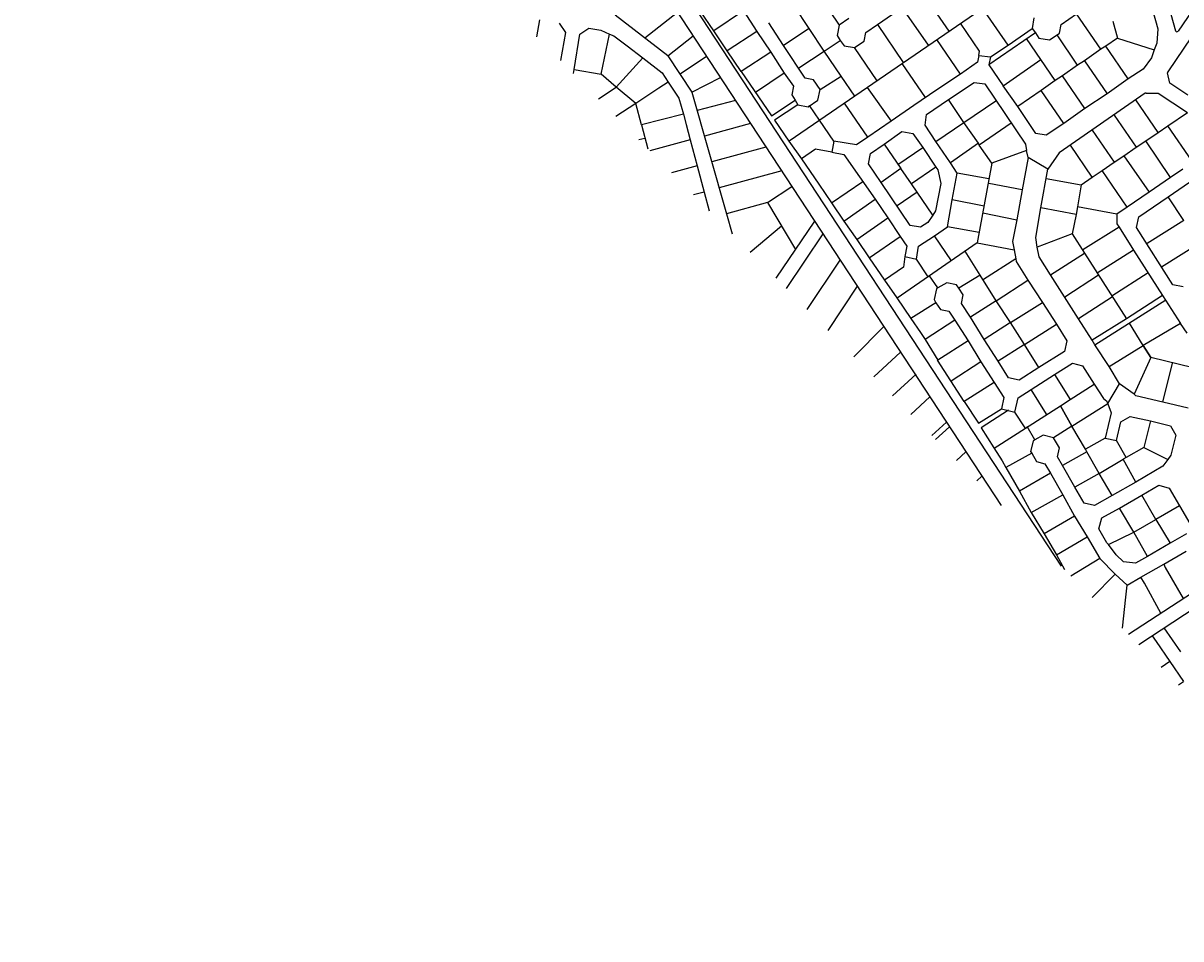
# Model space of a CAD drawing. Units: millimetres. Extents: x -3469447 to 512839944, y -159925298 to 4395751.
# Drawn here: x 10947934 to 11766425, y 194741 to 841976 of the extents above; entities that cross this region are included whole.
import ezdxf

# ---------------------------------------------------------------- set-up
doc = ezdxf.new("R2010")
doc.units = ezdxf.units.MM
doc.layers.add('006.2 - Stand Numbers', color=7, linetype='Continuous', lineweight=5)
doc.layers.add('010.3 - Stands within Grave Radius', color=9, linetype='Continuous', lineweight=9)
doc.layers.add('015.0 - Phase 2', color=7, linetype='Continuous')
doc.styles.get("Standard").update_dxf_attribs({"font": 'arial.ttf'})

msp = doc.modelspace()

# ---------------------------------------------------------------- linework, layer by layer
at = {"layer": '015.0 - Phase 2'}
for p, q in [((10673417, 1973703), (11639278, 501070)), ((10687323, 1974381), (11681761, 458179)), ((11729468, 410011), (13762764, 1743597)), ((11736649, 402762), (13765621, 1733512)), ((11743855, 903235), (11762738, 836619)), ((11387395, 831571), (11410526, 849845)), ((11403729, 818987), (11421538, 833056)), ((11420802, 793090), (11440863, 803590)), ((11474072, 715173), (11491400, 726538)), ((11474072, 715173), (11493955, 682082)), ((11445121, 707303), (11449173, 693007)), ((11461914, 680144), (11484013, 698628)), ((11613295, 574567), (11594428, 603661))]:
    msp.add_line(p, q, dxfattribs=at)
at = {"layer": '015.0 - Phase 2', "color": 0, "linetype": 'Continuous'}
for p, q in [((11806187, 897994), (11764529, 836332)), ((11812132, 888930), (11757222, 807652)), ((11641075, 862565), (11489405, 758534)), ((11508908, 864495), (11524822, 840493)), ((11583741, 863320), (11602489, 836235)), ((11503655, 838162), (11493157, 854246)), ((11551989, 841074), (11569490, 853155)), ((11587988, 826403), (11569490, 853155)), ((11644238, 826398), (11626240, 852483)), ((11746323, 851387), (11750072, 838054)), ((11311208, 832301), (11313275, 844302)), ((11403729, 818987), (11366442, 847714)), ((11436155, 836502), (11426573, 850670)), ((11457240, 850750), (11436155, 836502)), ((11457240, 850750), (11466738, 835999)), ((11531739, 845159), (11524822, 840493)), ((11662489, 845813), (11661405, 838229)), ((11681739, 840977), (11692656, 848643)), ((11709904, 823558), (11692656, 848643)), ((11718406, 843474), (11721738, 831390)), ((11326942, 842051), (11331358, 835467)), ((11331358, 835467), (11327791, 815559)), ((11341607, 834300), (11347858, 838466)), ((11347858, 838466), (11356274, 836965)), ((11356274, 836965), (11362441, 834297)), ((11445737, 822334), (11436155, 836502)), ((11466738, 835999), (11445737, 822334)), ((11466738, 835999), (11476570, 821498)), ((11485571, 826164), (11475072, 842248)), ((11503655, 838162), (11485571, 826164)), ((11514154, 822078), (11503655, 838162)), ((11524822, 840493), (11523488, 833243)), ((11542571, 829325), (11543738, 835408)), ((11543738, 835408), (11551989, 841074)), ((11551989, 841074), (11570153, 814072)), ((11623987, 822150), (11610739, 841901)), ((11663655, 835229), (11630653, 812566)), ((11644238, 826398), (11661405, 838229)), ((11661405, 838229), (11663655, 835229)), ((11663655, 835229), (11666071, 831312)), ((11678905, 833644), (11680572, 834894)), ((11680572, 834894), (11681739, 840977)), ((11750072, 838054), (11749488, 827720)), ((11337438, 809300), (11341607, 834300)), ((11356605, 805965), (11362441, 834297)), ((11362441, 834297), (11365524, 832964)), ((11365524, 832964), (11374940, 825963)), ((11514154, 822078), (11525655, 829660)), ((11523488, 833243), (11525655, 829660)), ((11525655, 829660), (11528404, 825993)), ((11535654, 824659), (11542571, 829325)), ((11610652, 805901), (11593905, 830319)), ((11667486, 816229), (11657405, 831063)), ((11666071, 831312), (11673655, 830228)), ((11673655, 830228), (11678905, 833644)), ((11693403, 812226), (11678905, 833644)), ((11721738, 831390), (11713487, 825724)), ((11721738, 831390), (11747654, 823221)), ((11749488, 827720), (11747654, 823221)), ((11374940, 825963), (11385939, 817545)), ((11403729, 818987), (11420802, 793090)), ((11431071, 818520), (11412326, 805947)), ((11455569, 807833), (11445737, 822334)), ((11476570, 821498), (11455569, 807833)), ((11476570, 821498), (11486069, 806747)), ((11500735, 803162), (11485571, 826164)), ((11496403, 810329), (11514154, 822078)), ((11526235, 804576), (11514154, 822078)), ((11528404, 825993), (11535654, 824659)), ((11551652, 801240), (11535654, 824659)), ((11623570, 819233), (11622570, 814317)), ((11623570, 819233), (11623987, 822150)), ((11623570, 819233), (11631737, 818066)), ((11631737, 818066), (11644238, 826398)), ((11709904, 823558), (11698320, 815392)), ((11713487, 825724), (11709904, 823558)), ((11729235, 802639), (11713487, 825724)), ((11747654, 823221), (11745653, 817554)), ((11367187, 796714), (11386024, 817479)), ((11385939, 817545), (11399605, 806960)), ((11585984, 789487), (11569486, 813572)), ((11622570, 814317), (11610652, 805901)), ((11631737, 818066), (11630653, 812566)), ((11630653, 812566), (11640735, 797731)), ((11640735, 797731), (11667486, 816229)), ((11677568, 801394), (11667486, 816229)), ((11693403, 812226), (11682819, 804810)), ((11698320, 815392), (11693403, 812226)), ((11698320, 815392), (11714317, 791974)), ((11745653, 817554), (11739736, 809471)), ((11336956, 806305), (11337438, 809300)), ((11337438, 809300), (11356605, 805965)), ((11367187, 796714), (11356605, 805965)), ((11399605, 806960), (11404021, 800377)), ((11455569, 807833), (11476982, 776498)), ((11486069, 806747), (11465651, 792999)), ((11486069, 806747), (11492485, 797496)), ((11506818, 801995), (11500735, 803162)), ((11511484, 795078), (11526235, 804576)), ((11535817, 790409), (11526235, 804576)), ((11610652, 805901), (11593901, 794903)), ((11682819, 804810), (11677568, 801394)), ((11698566, 781726), (11682819, 804810)), ((11729235, 802639), (11714317, 791974)), ((11739736, 809471), (11729235, 802639)), ((11758568, 799636), (11757071, 806890)), ((11354617, 788474), (11367187, 796714)), ((11381019, 785212), (11367187, 796714)), ((11397437, 795961), (11381019, 785212)), ((11404021, 800377), (11397437, 795961)), ((11404021, 800377), (11411603, 788876)), ((11492485, 797496), (11491317, 791413)), ((11511484, 795078), (11506818, 801995)), ((11509817, 787578), (11511484, 795078)), ((11544735, 796574), (11561565, 772739)), ((11593901, 794903), (11577733, 783821)), ((11602150, 788069), (11620235, 800067)), ((11620235, 800067), (11627818, 798983)), ((11627818, 798983), (11656564, 756480)), ((11651150, 783147), (11640735, 797731)), ((11667651, 794479), (11651150, 783147)), ((11677568, 801394), (11667651, 794479)), ((11683649, 771060), (11667651, 794479)), ((11771317, 790968), (11758568, 799636)), ((11411603, 788876), (11414768, 777709)), ((11420802, 793090), (11445121, 707303)), ((11451598, 787223), (11424453, 780211)), ((11476982, 776498), (11493734, 787496)), ((11491317, 791413), (11493734, 787496)), ((11493734, 787496), (11495650, 784246)), ((11502900, 782912), (11509817, 787578)), ((11586649, 777487), (11602150, 788069)), ((11612899, 771651), (11602150, 788069)), ((11612899, 771651), (11635650, 787149)), ((11741223, 792375), (11680397, 750394)), ((11714317, 791974), (11698566, 781726)), ((11750315, 764804), (11734567, 787889)), ((11741801, 792552), (11750401, 792470)), ((11750401, 792470), (11771066, 778802)), ((11381019, 785212), (11367069, 775902)), ((11385101, 770045), (11381019, 785212)), ((11414768, 777709), (11385101, 770045)), ((11414768, 777709), (11416684, 770292)), ((11495650, 784246), (11479232, 773498)), ((11495650, 784246), (11502900, 782912)), ((11502900, 782912), (11503900, 783662)), ((11511066, 773411), (11503900, 783662)), ((11545064, 761408), (11528567, 785493)), ((11577733, 783821), (11561565, 772739)), ((11663898, 764062), (11651150, 783147)), ((11698566, 781726), (11683649, 771060)), ((11757232, 769470), (11771066, 778802)), ((11385101, 770045), (11389605, 753149)), ((11416684, 770292), (11419600, 759458)), ((11462211, 771042), (11429568, 762168)), ((11479232, 773498), (11489314, 758663)), ((11521147, 758577), (11511066, 773411)), ((11561565, 772739), (11545064, 761408)), ((11585565, 769904), (11586649, 777487)), ((11593147, 758403), (11585565, 769904)), ((11593147, 758403), (11612899, 771651)), ((11623314, 757066), (11612899, 771651)), ((11646482, 771314), (11623730, 755816)), ((11683649, 771060), (11671148, 762728)), ((11719316, 776973), (11734814, 754222)), ((11750315, 764804), (11757232, 769470)), ((11774479, 744385), (11757232, 769470)), ((11545064, 761408), (11537147, 755992)), ((11556564, 756490), (11569148, 765405)), ((11569148, 765405), (11576981, 763988)), ((11576981, 763988), (11583897, 754070)), ((11671148, 762728), (11663898, 764062)), ((11703815, 766392), (11719312, 743640)), ((11741731, 758888), (11750315, 764804)), ((11383134, 759683), (11387350, 760795)), ((11419600, 759458), (11391044, 751696)), ((11419600, 759458), (11424431, 741208)), ((11473101, 754438), (11434717, 744004)), ((11489314, 758663), (11498229, 746079)), ((11521147, 758577), (11519730, 750744)), ((11537147, 755992), (11521147, 758577)), ((11546980, 749824), (11556564, 756490)), ((11556564, 756490), (11568395, 739322)), ((11566396, 741989), (11583897, 754070)), ((11583897, 754070), (11593229, 740236)), ((11603479, 743235), (11593147, 758403)), ((11623314, 757066), (11603479, 743235)), ((11623730, 755816), (11623314, 757066)), ((11632896, 742899), (11623730, 755816)), ((11656564, 756480), (11657397, 751896)), ((11703811, 733058), (11688314, 755810)), ((11726230, 748306), (11734814, 754222)), ((11734814, 754222), (11741731, 758888)), ((11759145, 732886), (11741731, 758888)), ((11508147, 752995), (11498229, 746079)), ((11498229, 746079), (11510561, 728245)), ((11519730, 750744), (11508147, 752995)), ((11519730, 750744), (11528146, 749243)), ((11528146, 749243), (11550393, 717491)), ((11545646, 742574), (11546980, 749824)), ((11657397, 751896), (11632896, 742899)), ((11658479, 746980), (11654311, 724063)), ((11658479, 746980), (11657397, 751896)), ((11672479, 738728), (11658479, 746980)), ((11680397, 750394), (11672479, 738728)), ((11719312, 743640), (11726230, 748306)), ((11726230, 748306), (11743977, 722554)), ((11424431, 741208), (11406311, 736282)), ((11424431, 741208), (11429513, 722624)), ((11484214, 737494), (11439971, 725467)), ((11554478, 729407), (11545646, 742574)), ((11568395, 739322), (11554478, 729407)), ((11576061, 728405), (11568395, 739322)), ((11593229, 740236), (11576061, 728405)), ((11593229, 740236), (11594729, 738236)), ((11594729, 738236), (11596644, 728736)), ((11608395, 735985), (11603479, 743235)), ((11632896, 742899), (11622473, 686650)), ((11667393, 711479), (11672479, 738728)), ((11703811, 733058), (11710729, 737724)), ((11710729, 737724), (11719312, 743640)), ((11728476, 711973), (11710729, 737724)), ((11767729, 738802), (11759145, 732886)), ((11519393, 715077), (11541478, 730075)), ((11575141, 699071), (11554478, 729407)), ((11596644, 728736), (11592976, 709320)), ((11604810, 717152), (11608395, 735985)), ((11630728, 731899), (11608395, 735985)), ((11654311, 724063), (11630561, 728649)), ((11671228, 732062), (11695894, 727642)), ((11695894, 727642), (11703811, 733058)), ((11759145, 732886), (11743977, 722554)), ((11757477, 719136), (11772644, 729468)), ((11429513, 722624), (11421891, 720552)), ((11429513, 722624), (11433042, 709294)), ((11510561, 728245), (11519393, 715077)), ((11579977, 722488), (11565809, 712906)), ((11579977, 722488), (11576061, 728405)), ((11591059, 706320), (11579977, 722488)), ((11654311, 724063), (11650392, 702897)), ((11695894, 727642), (11693393, 712226)), ((11743977, 722554), (11728476, 711973)), ((11474072, 715173), (11445121, 707303)), ((11519393, 715077), (11528225, 701909)), ((11528225, 701909), (11550393, 717491)), ((11550393, 717491), (11559225, 704323)), ((11601475, 697985), (11604810, 717152)), ((11627393, 712733), (11604810, 717152)), ((11693393, 712226), (11692309, 706726)), ((11721225, 707057), (11693393, 712226)), ((11736725, 705138), (11757477, 719136)), ((11768475, 702385), (11757477, 719136)), ((11537390, 688992), (11559225, 704323)), ((11559225, 704323), (11568057, 691155)), ((11591059, 706320), (11587642, 701153)), ((11592976, 709320), (11591059, 706320)), ((11626392, 707816), (11650392, 702897)), ((11663807, 690562), (11667393, 711479)), ((11692309, 706726), (11667393, 711479)), ((11692309, 706726), (11689474, 693143)), ((11721225, 707057), (11721141, 700223)), ((11728476, 711973), (11721225, 707057)), ((11735058, 697639), (11736725, 705138)), ((11507453, 702062), (11480183, 661698)), ((11528225, 701909), (11537390, 688992)), ((11582391, 697737), (11575141, 699071)), ((11587642, 701153), (11582391, 697737)), ((11592224, 691570), (11601475, 697985)), ((11623807, 693900), (11601475, 697985)), ((11650392, 702897), (11647307, 687564)), ((11722891, 697890), (11697056, 681642)), ((11721141, 700223), (11722891, 697890)), ((11722891, 697890), (11733056, 681555)), ((11760804, 657053), (11735058, 697639)), ((11768475, 702385), (11742640, 686138)), ((11513398, 692998), (11487358, 654454)), ((11537390, 688992), (11545972, 676158)), ((11545972, 676158), (11568057, 691155)), ((11568057, 691155), (11572723, 684238)), ((11581056, 684237), (11592224, 691570)), ((11604305, 674068), (11592224, 691570)), ((11647307, 687564), (11648556, 681731)), ((11664890, 683562), (11663807, 690562)), ((11689474, 693143), (11664890, 683562)), ((11689474, 693143), (11698223, 679392)), ((11622473, 686650), (11565813, 647601)), ((11572723, 684238), (11571389, 676988)), ((11579472, 675238), (11581056, 684237)), ((11624554, 663733), (11613889, 680734)), ((11622473, 686650), (11648556, 681731)), ((11648556, 681731), (11649722, 675314)), ((11666306, 676812), (11664890, 683562)), ((11674304, 664061), (11698223, 679392)), ((11698223, 679392), (11727885, 632889)), ((11733056, 681555), (11707221, 665308)), ((11733056, 681555), (11753470, 649470)), ((11752805, 669803), (11778640, 686051)), ((11502176, 639493), (11525505, 674539)), ((11545972, 676158), (11556804, 660323)), ((11571389, 676988), (11570305, 669405)), ((11571389, 676988), (11579472, 675238)), ((11587804, 662737), (11579472, 675238)), ((11649722, 675314), (11626804, 660733)), ((11649722, 675314), (11650055, 673480)), ((11650055, 673480), (11658304, 660396)), ((11674304, 664061), (11666306, 676812)), ((11570305, 669405), (11556804, 660323)), ((11594720, 654903), (11588804, 663487)), ((11624554, 663733), (11609553, 654568)), ((11635969, 645732), (11624554, 663733)), ((11693968, 632976), (11674304, 664061)), ((11684303, 648644), (11708221, 663975)), ((11717720, 649224), (11743305, 665804)), ((11537603, 656093), (11516755, 624774)), ((11556804, 660323), (11565719, 647739)), ((11594720, 654903), (11593720, 654153)), ((11600887, 658485), (11594720, 654903)), ((11607804, 656901), (11600887, 658485)), ((11609553, 654568), (11607804, 656901)), ((11635969, 645732), (11658304, 660396)), ((11658304, 660396), (11668552, 644645)), ((11768054, 655719), (11760804, 657053)), ((11565719, 647739), (11575551, 633238)), ((11593720, 654153), (11592053, 646653)), ((11592053, 646653), (11593219, 644403)), ((11612470, 649984), (11609553, 654568)), ((11611302, 643901), (11612470, 649984)), ((11718220, 648557), (11693968, 632976)), ((11753470, 649470), (11727885, 632889)), ((11753470, 649470), (11766134, 629802)), ((11593219, 644403), (11575551, 633238)), ((11593219, 644403), (11596385, 639486)), ((11596385, 639486), (11602469, 638319)), ((11617635, 634067), (11611302, 643901)), ((11635969, 645732), (11617635, 634067)), ((11645968, 630314), (11635969, 645732)), ((11645968, 630314), (11668552, 644645)), ((11668552, 644645), (11678551, 629228)), ((11705633, 614641), (11755719, 646470)), ((11575551, 633238), (11582467, 623321)), ((11606635, 632068), (11585633, 618404)), ((11602469, 638319), (11606635, 632068)), ((11606635, 632068), (11616133, 617317)), ((11627300, 618399), (11617635, 634067)), ((11645968, 630314), (11627300, 618399)), ((11655966, 614897), (11645968, 630314)), ((11703716, 617892), (11693968, 632976)), ((11727885, 632889), (11703716, 617892)), ((11556334, 627535), (11535236, 606115)), ((11582467, 623321), (11585633, 618404)), ((11655966, 614897), (11678551, 629228)), ((11678551, 629228), (11685800, 617477)), ((11739799, 614221), (11730134, 629889)), ((11766134, 629802), (11739799, 614221)), ((11770800, 622885), (11766134, 629802)), ((11585633, 618404), (11594548, 603736)), ((11616133, 617317), (11594548, 603736)), ((11616133, 617317), (11625048, 602650)), ((11637298, 602982), (11627300, 618399)), ((11655966, 614897), (11637298, 602982)), ((11666131, 598562), (11655966, 614897)), ((11685800, 617477), (11684132, 609977)), ((11705633, 614641), (11703716, 617892)), ((11715631, 599224), (11705633, 614641)), ((11715631, 599224), (11739799, 614221)), ((11745132, 605721), (11739799, 614221)), ((11739799, 614221), (11745132, 605721)), ((11568259, 609352), (11549291, 591925)), ((11684132, 609977), (11666131, 598562)), ((11745132, 605721), (11733379, 579722)), ((11787964, 595133), (11745132, 605721)), ((11625048, 602650), (11604047, 588985)), ((11625048, 602650), (11634547, 587899)), ((11644547, 591231), (11637298, 602982)), ((11666131, 598562), (11652047, 589564)), ((11677047, 593728), (11689798, 601726)), ((11689798, 601726), (11696965, 599809)), ((11696965, 599809), (11705213, 586725)), ((11723130, 587140), (11715631, 599224)), ((11753712, 574137), (11760631, 601719)), ((11579237, 593820), (11562575, 578512)), ((11652047, 589564), (11644547, 591231)), ((11660630, 582979), (11677047, 593728)), ((11677047, 593728), (11688212, 576060)), ((11634547, 587899), (11613295, 574567)), ((11634547, 587899), (11641379, 577398)), ((11651462, 577147), (11660630, 582979)), ((11671545, 565645), (11660630, 582979)), ((11688212, 576060), (11705213, 586725)), ((11705213, 586725), (11711796, 576558)), ((11714879, 573141), (11723130, 587140)), ((11733379, 579722), (11723130, 587140)), ((11588974, 577768), (11575538, 565424)), ((11613295, 574567), (11623294, 559150)), ((11641379, 577398), (11639628, 569315)), ((11649128, 567064), (11651462, 577147)), ((11681295, 571394), (11688212, 576060)), ((11689377, 557143), (11714879, 573141)), ((11711796, 576558), (11714212, 574724)), ((11714212, 574724), (11717211, 566557)), ((11734712, 578639), (11733379, 579722)), ((11753712, 574137), (11734712, 578639)), ((11771545, 569801), (11753712, 574137)), ((11623294, 559150), (11639628, 569315)), ((11644545, 568314), (11625210, 555900)), ((11634364, 541571), (11681295, 571394)), ((11639628, 569315), (11649128, 567064)), ((11656460, 555896), (11649128, 567064)), ((11689377, 557143), (11681295, 571394)), ((11681295, 571394), (11681295, 571394)), ((11681295, 571394), (11689377, 557143)), ((11717211, 566557), (11712876, 548724)), ((11590332, 550488), (11600660, 559950)), ((11602757, 556754), (11592989, 547805)), ((11663293, 547479), (11657794, 556896)), ((11689377, 557143), (11676293, 548894)), ((11689377, 557143), (11689377, 557143)), ((11698959, 540892), (11689377, 557143)), ((11720959, 546973), (11724044, 560223)), ((11724044, 560223), (11730544, 564056)), ((11730544, 564056), (11744961, 560804)), ((11744961, 560804), (11740209, 542138)), ((11744961, 560804), (11759044, 557303)), ((11759044, 557303), (11762876, 550802)), ((11625210, 555900), (11634209, 541815)), ((11669126, 550812), (11663293, 547479)), ((11676293, 548894), (11669126, 550812)), ((11680625, 541727), (11676293, 548894)), ((11712876, 548724), (11698959, 540892)), ((11712876, 548724), (11720959, 546973)), ((11762876, 550802), (11759375, 536719)), ((11634209, 541815), (11640041, 532648)), ((11661959, 546479), (11660042, 539313)), ((11663293, 547479), (11661959, 546479)), ((11679125, 535394), (11680625, 541727)), ((11699875, 538975), (11698959, 540892)), ((11727875, 534973), (11720959, 546973)), ((11740209, 542138), (11727875, 534973)), ((11740209, 542138), (11757125, 533470)), ((11614401, 539001), (11607732, 532921)), ((11640041, 532648), (11642624, 527815)), ((11661042, 537979), (11642624, 527815)), ((11660042, 539313), (11661042, 537979)), ((11661042, 537979), (11664374, 532146)), ((11664374, 532146), (11670374, 530395)), ((11682707, 529227), (11679125, 535394)), ((11699875, 538975), (11682707, 529227)), ((11708707, 523725), (11699875, 538975)), ((11708707, 523725), (11725625, 533806)), ((11727875, 534973), (11725625, 533806)), ((11734623, 517639), (11725625, 533806)), ((11757125, 533470), (11753791, 528887)), ((11759375, 536719), (11757125, 533470)), ((11642624, 527815), (11652456, 511230)), ((11674207, 523895), (11652456, 511230)), ((11670374, 530395), (11674207, 523895)), ((11674207, 523895), (11683039, 508644)), ((11691539, 513976), (11682707, 529227)), ((11753791, 528887), (11734623, 517639)), ((11625749, 521698), (11622136, 518378)), ((11708707, 523725), (11691539, 513976)), ((11717789, 508140), (11708707, 523725)), ((11734623, 517639), (11717789, 508140)), ((11652456, 511230), (11660704, 496063)), ((11660704, 496063), (11683039, 508644)), ((11683039, 508644), (11691287, 493476)), ((11697955, 502642), (11691539, 513976)), ((11717789, 508140), (11705455, 500975)), ((11723038, 499056), (11738955, 508388)), ((11738955, 508388), (11750956, 515304)), ((11748704, 491220), (11738955, 508388)), ((11750956, 515304), (11758123, 513386)), ((11758123, 513386), (11765538, 500719)), ((11705455, 500975), (11697955, 502642)), ((11765538, 500719), (11748704, 491220)), ((11765538, 500719), (11772703, 488385)), ((11660704, 496063), (11669869, 481062)), ((11691287, 493476), (11669869, 481062)), ((11691287, 493476), (11700202, 478809)), ((11708453, 484475), (11710454, 492224)), ((11710454, 492224), (11723038, 499056)), ((11733119, 482139), (11723038, 499056)), ((11733119, 482139), (11748704, 491220)), ((11748704, 491220), (11758785, 474303)), ((11714202, 474724), (11708453, 484475)), ((11669869, 481062), (11678451, 466144)), ((11678451, 466144), (11700202, 478809)), ((11700202, 478809), (11709034, 463558)), ((11715202, 473391), (11733119, 482139)), ((11742868, 464971), (11733119, 482139)), ((11770453, 480968), (11758785, 474303)), ((11715202, 473391), (11714202, 474724)), ((11720701, 466057), (11715202, 473391)), ((11758785, 474303), (11742868, 464971)), ((11754284, 459470), (11770201, 468802)), ((11678451, 466144), (11684229, 455687)), ((11709034, 463558), (11688670, 451202)), ((11709034, 463558), (11719950, 452473)), ((11725951, 461139), (11720701, 466057)), ((11734451, 460222), (11725951, 461139)), ((11742868, 464971), (11734451, 460222)), ((11738116, 450472), (11754284, 459470)), ((11754284, 459470), (11755450, 457220)), ((11703755, 435972), (11719950, 452473)), ((11719950, 452473), (11728366, 444723)), ((11728366, 444723), (11738116, 450472)), ((11740782, 446221), (11738116, 450472)), ((11755450, 457220), (11768051, 435317)), ((11727448, 436223), (11728366, 444723)), ((11752392, 425046), (11740782, 446221)), ((11725146, 414375), (11727448, 436223)), ((11766443, 397607), (11754524, 414486)), ((11746201, 409027), (11749027, 404859)), ((11749027, 404859), (11758609, 390691)), ((11758609, 390691), (11752616, 386641)), ((11758609, 390691), (11768191, 376523)), ((11764866, 374273), (11768191, 376523))]:
    msp.add_line(p, q, dxfattribs=at)
for centre, start, end in [((11763700, 836892), 195.826596, 325.957599), ((11758050, 807092), 145.957599, 191.662983), ((11741791, 791552), 89.45875, 124.612063)]:
    msp.add_arc(centre, 1000, start, end, dxfattribs=at)

# ---------------------------------------------------------------- texts
at = {"layer": '006.2 - Stand Numbers', "char_height": 2000, "attachment_point": 1, "rotation": 341.649195}
for s, insert in [('\\pi9188.91655;ROAD 26', (-344435, 1781191)), ('\\pi9188.91655;ROAD 26', (-307424, 1768913)), ('\\pi9188.91655;ROAD 26', (-239086, 1746242)), ('\\pi9180.73102;ROAD 25', (-367161, 1725661)), ('\\pi9188.91655;ROAD 26', (-147969, 1716014)), ('\\pi9180.73102;ROAD 25', (-330150, 1713383)), ('\\pi9180.73102;ROAD 25', (-261812, 1690712)), ('\\pi9188.91655;ROAD 26', (-41666, 1680749)), ('\\pi9192.3272;ROAD 24', (-389887, 1670132)), ('\\pi9188.91655;ROAD 26', (-5604, 1668785)), ('\\pi9192.3272;ROAD 24', (-352875, 1657853)), ('\\pi9180.73102;ROAD 25', (-170695, 1660485)), ('\\pi9192.3272;ROAD 24', (-284538, 1635183)), ('\\pi9188.91655;ROAD 26', (85513, 1638558)), ('\\pi9180.73102;ROAD 25', (-64392, 1625219)), ('\\pi9188.23443;ROAD 23', (-412613, 1614602)), ('\\pi9188.91655;ROAD 26', (176630, 1608330)), ('\\pi9188.23443;ROAD 23', (-375601, 1602324)), ('\\pi9192.3272;ROAD 24', (-193421, 1604955)), ('\\pi9188.23443;ROAD 23', (-307263, 1579653)), ('\\pi9192.3272;ROAD 24', (-87118, 1569689)), ('\\pi9188.91655;ROAD 26', (298119, 1568026)), ('\\pi9198.46635;ROAD 22', (-435338, 1559072)), ('\\pi9180.73102;ROAD 25', (153904, 1552800)), ('\\pi9198.46635;ROAD 22', (-398327, 1546794)), ('\\pi9188.23443;ROAD 23', (-216147, 1549425)), ('\\pi9198.46635;ROAD 22', (-329989, 1524123)), ('\\pi9188.23443;ROAD 23', (-109843, 1514160)), ('\\pi9180.73102;ROAD 25', (275393, 1512497)), ('\\pi9381.27672;ROAD 21', (-458064, 1503543)), ('\\pi9188.23443;ROAD 23', (-73781, 1502196)), ('\\pi9198.46635;ROAD 22', (-238872, 1493896)), ('\\pi9192.3272;ROAD 24', (131179, 1497271)), ('\\pi9381.27672;ROAD 21', (-421053, 1491264)), ('\\pi9381.27672;ROAD 21', (-352715, 1468594)), ('\\pi9188.23443;ROAD 23', (17336, 1471969)), ('\\pi9198.46635;ROAD 22', (-132569, 1458630)), ('\\pi9192.3272;ROAD 24', (252668, 1456967)), ('\\pi9191.64507;ROAD 20', (-480790, 1448013)), ('\\pi9198.46635;ROAD 22', (-96507, 1446667)), ('\\pi9191.64507;ROAD 20', (-443778, 1435735)), ('\\pi9381.27672;ROAD 21', (-261598, 1438366)), ('\\pi9188.23443;ROAD 23', (108453, 1441741)), ('\\pi9191.64507;ROAD 20', (-375441, 1413064)), ('\\pi9198.46635;ROAD 22', (-5390, 1416439)), ('\\pi9381.27672;ROAD 21', (-155295, 1403100)), ('\\pi9188.23443;ROAD 23', (229942, 1401438)), ('\\pi9186.18804;ROAD 19', (-503516, 1392483)), ('\\pi9381.27672;ROAD 21', (-119233, 1391137)), ('\\pi9186.18804;ROAD 19', (-466504, 1380205)), ('\\pi9191.64507;ROAD 20', (-284324, 1382836)), ('\\pi9198.46635;ROAD 22', (85727, 1386211)), ('\\pi9186.18804;ROAD 19', (-398166, 1357534)), ('\\pi9381.27672;ROAD 21', (-28116, 1360909)), ('\\pi9191.64507;ROAD 20', (-178021, 1347571)), ('\\pi9198.46635;ROAD 22', (207216, 1345908)), ('\\pi9186.18804;ROAD 18', (-526241, 1336954)), ('\\pi9191.64507;ROAD 20', (-141958, 1335607)), ('\\pi9381.27672;ROAD 21', (63001, 1330682)), ('\\pi9186.18804;ROAD 18', (-479156, 1321390)), ('\\pi9186.18804;ROAD 19', (-307049, 1327307)), ('\\pi9191.64507;ROAD 20', (-50841, 1305380)), ('\\pi9186.18804;ROAD 18', (-420892, 1302005)), ('\\pi9186.18804;ROAD 19', (-200746, 1292041)), ('\\pi9381.27672;ROAD 21', (184490, 1290378)), ('\\pi9188.23443;ROAD 17', (-548967, 1281424)), ('\\pi9186.18804;ROAD 19', (-164684, 1280078)), ('\\pi9191.64507;ROAD 20', (40276, 1275152)), ('\\pi9188.23443;ROAD 17', (-511956, 1269146)), ('\\pi9186.18804;ROAD 18', (-329775, 1271777)), ('\\pi9186.18804;ROAD 19', (-73567, 1249850)), ('\\pi9188.23443;ROAD 17', (-443618, 1246475)), ('\\pi9186.18804;ROAD 18', (-223472, 1236512)), ('\\pi9191.64507;ROAD 20', (161765, 1234849)), ('\\pi9188.91655;ROAD 16', (-571693, 1225895)), ('\\pi9186.18804;ROAD 18', (-187410, 1224548)), ('\\pi9188.23443;ROAD 17', (-352501, 1216247)), ('\\pi9186.18804;ROAD 19', (17550, 1219622)), ('\\pi9188.91655;ROAD 16', (-523022, 1209786)), ('\\pi9188.91655;ROAD 16', (-466344, 1190945)), ('\\pi9186.18804;ROAD 18', (-96293, 1194320)), ('\\pi9188.23443;ROAD 17', (-246198, 1180982)), ('\\pi9186.18804;ROAD 19', (139039, 1179319)), ('\\pi9180.73102;ROAD 15', (-594419, 1170365)), ('\\pi9188.23443;ROAD 17', (-210136, 1169018)), ('\\pi9180.73102;ROAD 15', (-557407, 1158087)), ('\\pi9188.91655;ROAD 16', (-371540, 1159506)), ('\\pi9186.18804;ROAD 18', (-5176, 1164093)), ('\\pi9180.73102;ROAD 15', (-489069, 1135416)), ('\\pi9188.23443;ROAD 17', (-119019, 1138791)), ('\\pi9188.91655;ROAD 16', (-268924, 1125452)), ('\\pi9186.18804;ROAD 18', (116313, 1123789)), ('\\pi9192.3272;ROAD 14', (-617144, 1114835)), ('\\pi9188.91655;ROAD 16', (-232861, 1113489)), ('\\pi9188.23443;ROAD 17', (-27902, 1108563)), ('\\pi9192.3272;ROAD 14', (-580133, 1102557)), ('\\pi9180.73102;ROAD 15', (-393933, 1104147)), ('\\pi9192.3272;ROAD 14', (-511795, 1079886)), ('\\pi9188.91655;ROAD 16', (-141744, 1083261)), ('\\pi9180.73102;ROAD 15', (-291649, 1069923)), ('\\pi9188.23443;ROAD 17', (93588, 1068260)), ('\\pi9188.23443;ROAD 13', (-639870, 1059306)), ('\\pi9180.73102;ROAD 15', (-255587, 1057959)), ('\\pi9188.91655;ROAD 16', (-50627, 1053034)), ('\\pi9188.23443;ROAD 13', (-602859, 1047027)), ('\\pi9192.3272;ROAD 14', (-420678, 1049659)), ('\\pi9180.73102;ROAD 15', (-164470, 1027732)), ('\\pi9188.23443;ROAD 13', (-534521, 1024357)), ('\\pi9192.3272;ROAD 14', (-314375, 1014393)), ('\\pi9188.91655;ROAD 16', (70862, 1012730)), ('\\pi9198.46635;ROAD 12', (-662596, 1003776)), ('\\pi9180.73102;ROAD 15', (-73353, 997504)), ('\\pi9198.46635;ROAD 12', (-625584, 991498)), ('\\pi9198.46635;ROAD 12', (-557247, 968827)), ('\\pi9180.73102;ROAD 15', (48136, 957200)), ('\\pi9192.3272;ROAD 14', (-96079, 941974)), ('\\pi9192.3272;ROAD 14', (25410, 901671)), ('\\pi9191.64507,t33191.64507;ROAD 10', (-708047, 892717)), ('\\pi9191.64507,t33191.64507;ROAD 10', (-671036, 880438)), ('\\pi9191.64507,t33191.64507;ROAD 10', (-602698, 857768)), ('\\pi9188.23443;ROAD 13', (2685, 846141)), ('\\pi9963.13211;ROAD 9', (-730773, 837187)), ('\\pi9963.13211;ROAD 9', (-693762, 824909)), ('\\pi9963.13211;ROAD 9', (-625424, 802238)), ('\\pi9198.46635;ROAD 12', (-20041, 790612)), ('\\pi9963.13211;ROAD 8', (-753499, 781657)), ('\\pi9191.64507,t33191.64507;ROAD 10', (-369216, 780311)), ('\\pi9963.13211;ROAD 8', (-716487, 769379)), ('\\pi9963.13211;ROAD 9', (-531895, 771388)), ('\\pi9191.64507,t33191.64507;ROAD 10', (-278099, 750083)), ('\\pi9963.13211;ROAD 8', (-648150, 746708)), ('\\pi9963.13211;ROAD 9', (-428004, 736745)), ('\\pi9963.13211;ROAD 9', (-391941, 724781)), ('\\pi9191.64507,t33191.64507;ROAD 10', (-186982, 719856)), ('\\pi9963.13211;ROAD 8', (-553563, 715017)), ('\\pi9963.13211;ROAD 9', (-300825, 694554)), ('\\pi9191.64507,t33191.64507;ROAD 10', (-65493, 679552)), ('\\pi9963.13211;ROAD 8', (-414667, 669252)), ('\\pi9965.17849;ROAD 7', (-579758, 660951)), ('\\pi9963.13211;ROAD 9', (-209708, 664326)), ('\\pi9963.13211;ROAD 8', (-323550, 639024)), ('\\pi9963.13211;ROAD 9', (-88218, 624023)), ('\\pi9963.13211;ROAD 8', (-232433, 608796)), ('\\pi9965.17849;ROAD 7', (-346276, 583494)), ('\\pi9963.13211;ROAD 8', (-110944, 568493)), ('\\pi9965.17849;ROAD 7', (-255159, 553267)), ('\\pi9965.17849;ROAD 7', (-133670, 512963)), ('\\pi9965.86062;ROAD 6', (-277885, 497737)), ('\\pi9969.27126;ROAD 4', (-541633, 459097)), ('\\pi9965.86062;ROAD 6', (-156396, 457434)), ('\\pi9957.67508;ROAD 5', (-300611, 442208)), ('\\pi9965.17849;ROAD 3', (-564358, 403567)), ('\\pi9957.67508;ROAD 5', (-179121, 401904)), ('\\pi9965.17849;ROAD 3', (-528296, 391603)), ('\\pi9969.27126;ROAD 4', (-323336, 386678)), ('\\pi9965.17849;ROAD 3', (-437179, 361376)), ('\\pi9975.41042;ROAD 2', (-587084, 348037)), ('\\pi9969.27126;ROAD 4', (-201847, 346374)), ('\\pi9975.41042;ROAD 2', (-551022, 336074)), ('\\pi9965.17849;ROAD 3', (-346062, 331148)), ('\\pi9975.41042;ROAD 2', (-459905, 305846)), ('\\pi9965.17849;ROAD 3', (-224573, 290845)), ('\\pi10158.22078;ROAD 1', (-573747, 280544)), ('\\pi9975.41042;ROAD 2', (-368788, 275619)), ('\\pi10158.22078;ROAD 1', (-482631, 250317)), ('\\pi9975.41042;ROAD 2', (-247299, 235315)), ('\\pi10158.22078;ROAD 1', (-391514, 220089))]:
    msp.add_mtext_dynamic_manual_height_columns(s, width=29986.29, gutter_width=1, heights=[3888], dxfattribs=dict(at, insert=insert))
at = {"layer": '006.2 - Stand Numbers'}
note = msp.add_mtext_dynamic_manual_height_columns('\\pi9381.27672;ROAD 11\\P\\pi14993.14575;', width=29986.29, gutter_width=1, heights=[3888, 0], dxfattribs=dict(at, insert=(-685322, 948246), char_height=2000, attachment_point=1, rotation=341.649195))
note = msp.add_mtext_dynamic_manual_height_columns('\\pi9381.27672;ROAD 11\\P\\pi14993.14575;', width=29986.29, gutter_width=1, heights=[3888, 0], dxfattribs=dict(at, insert=(-648310, 935968), char_height=2000, attachment_point=1, rotation=341.649195))
note = msp.add_mtext_dynamic_manual_height_columns('\\pi9381.27672;ROAD 11\\P\\pi14993.14575;', width=29986.29, gutter_width=1, heights=[3888, 0], dxfattribs=dict(at, insert=(-579972, 913297), char_height=2000, attachment_point=1, rotation=341.649195))
note = msp.add_mtext_dynamic_manual_height_columns('\\pi9381.27672;ROAD 11\\P\\pi14993.14575;', width=29986.29, gutter_width=1, heights=[3888, 0], dxfattribs=dict(at, insert=(-164256, 775385), char_height=2000, attachment_point=1, rotation=341.649195))
note = msp.add_mtext_dynamic_manual_height_columns('\\pi9381.27672;ROAD 11\\P\\pi14993.14575;', width=29986.29, gutter_width=1, heights=[3888, 0], dxfattribs=dict(at, insert=(-42767, 735082), char_height=2000, attachment_point=1, rotation=341.649195))
at = {"layer": '010.3 - Stands within Grave Radius', "char_height": 2000, "attachment_point": 1, "rotation": 341.649195}
for s, insert in [('\\pi9188.23443;ROAD 13', (-443404, 994129)), ('\\pi9192.3272;ROAD 14', (-187196, 972202)), ('\\pi9188.23443;ROAD 13', (-301039, 946900)), ('\\pi9198.46635;ROAD 12', (-466130, 938599)), ('\\pi9188.23443;ROAD 13', (-209922, 916672)), ('\\pi9198.46635;ROAD 12', (-359827, 903334)), ('\\pi9198.46635;ROAD 12', (-323764, 891370)), ('\\pi9188.23443;ROAD 13', (-118805, 886445)), ('\\pi9198.46635;ROAD 12', (-232647, 861143)), ('\\pi9198.46635;ROAD 12', (-141530, 830915)), ('\\pi9191.64507,t33191.64507;ROAD 10', (-511581, 827540)), ('\\pi9191.64507,t33191.64507;ROAD 10', (-405278, 792274)), ('\\pi9963.13211;ROAD 8', (-450730, 681215)), ('\\pi9965.17849;ROAD 7', (-473455, 625686)), ('\\pi9965.17849;ROAD 7', (-437393, 613722)), ('\\pi9965.17849;ROAD 7', (-346276, 583494)), ('\\pi9965.86062;ROAD 6', (-496181, 570156)), ('\\pi9965.86062;ROAD 6', (-460119, 558192)), ('\\pi9965.86062;ROAD 6', (-369002, 527965)), ('\\pi9957.67508;ROAD 5', (-518907, 514626)), ('\\pi9957.67508;ROAD 5', (-482844, 502663)), ('\\pi9957.67508;ROAD 5', (-391728, 472435)), ('\\pi9969.27126;ROAD 4', (-414453, 416906))]:
    msp.add_mtext_dynamic_manual_height_columns(s, width=29986.29, gutter_width=1, heights=[3888], dxfattribs=dict(at, insert=insert))
at = {"layer": '010.3 - Stands within Grave Radius'}
note = msp.add_mtext_dynamic_manual_height_columns('\\pi9381.27672;ROAD 11\\P\\pi14993.14575;', width=29986.29, gutter_width=1, heights=[3888, 0], dxfattribs=dict(at, insert=(-488855, 883070), char_height=2000, attachment_point=1, rotation=341.649195))
note = msp.add_mtext_dynamic_manual_height_columns('\\pi9381.27672;ROAD 11\\P\\pi14993.14575;', width=29986.29, gutter_width=1, heights=[3888, 0], dxfattribs=dict(at, insert=(-382552, 847804), char_height=2000, attachment_point=1, rotation=341.649195))
note = msp.add_mtext_dynamic_manual_height_columns('\\pi9381.27672;ROAD 11\\P\\pi14993.14575;', width=29986.29, gutter_width=1, heights=[3888, 0], dxfattribs=dict(at, insert=(-346490, 835841), char_height=2000, attachment_point=1, rotation=341.649195))
note = msp.add_mtext_dynamic_manual_height_columns('\\pi9381.27672;ROAD 11\\P\\pi14993.14575;', width=29986.29, gutter_width=1, heights=[3888, 0], dxfattribs=dict(at, insert=(-255373, 805613), char_height=2000, attachment_point=1, rotation=341.649195))

doc.saveas('drawing.dxf')
